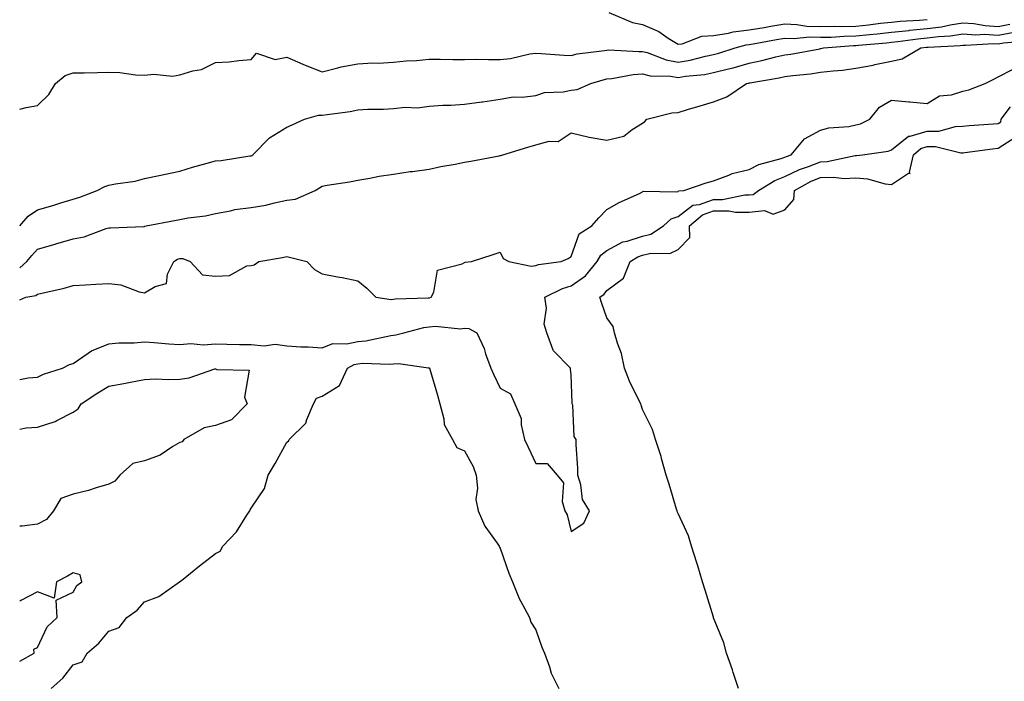
# Model space of a CAD drawing. Units: inches. Extents: x 992243 to 994883, y 7255658 to 7258298.
# Drawn here: x 992243 to 992520, y 7256934 to 7257120 of the extents above; entities that cross this region are included whole.
import ezdxf

# ---------------------------------------------------------------- set-up
doc = ezdxf.new("R2010")
doc.units = ezdxf.units.IN
doc.header["$MEASUREMENT"] = 0
doc.layers.add('Contour_99227255', color=7, linetype='Continuous', true_color=0x497d29)

msp = doc.modelspace()

# ---------------------------------------------------------------- linework, layer by layer
at = {"layer": 'Contour_99227255'}
for points in [[(992408.59, 7257121.92, 3024), (992415.25, 7257119.12, 3024), (992418.05, 7257118.52, 3024), (992422.64, 7257116.51, 3024), (992425.3, 7257114.67, 3024), (992428.05, 7257112.96, 3024), (992429.18, 7257113.05, 3024), (992434.71, 7257115.26, 3024), (992438.05, 7257115.41, 3024), (992442.21, 7257116.08, 3024), (992443.52, 7257116.45, 3024), (992448.05, 7257117, 3024), (992452.25, 7257117.72, 3024), (992454.14, 7257118.01, 3024), (992458.05, 7257118.67, 3024), (992461.42, 7257118.55, 3024), (992464.22, 7257118.09, 3024), (992468.05, 7257117.99, 3024), (992471.9, 7257118.07, 3024), (992474.11, 7257117.98, 3024), (992478.05, 7257118.05, 3024), (992481.55, 7257118.42, 3024), (992485, 7257118.87, 3024), (992488.05, 7257119.21, 3024), (992490.51, 7257119.46, 3024), (992495.88, 7257119.75, 3024), (992498.05, 7257119.96, 3024)], [(992243, 7257094.75, 3023), (992244.81, 7257095.16, 3023), (992248.05, 7257095.78, 3023), (992251.16, 7257098.81, 3023), (992253.11, 7257101.92, 3023), (992255.77, 7257104.2, 3023), (992258.05, 7257104.9, 3023), (992261.11, 7257104.98, 3023), (992264.91, 7257105.06, 3023), (992268.05, 7257105.13, 3023), (992271.15, 7257105.02, 3023), (992275.58, 7257104.39, 3023), (992278.05, 7257104.28, 3023), (992280.69, 7257104.56, 3023), (992285.96, 7257104.01, 3023), (992288.05, 7257104.35, 3023), (992291.62, 7257105.49, 3023), (992294.07, 7257105.9, 3023), (992298.05, 7257107.88, 3023), (992301.92, 7257108.05, 3023), (992304.58, 7257108.45, 3023), (992308.05, 7257108.65, 3023), (992309.53, 7257110.44, 3023), (992314.81, 7257108.68, 3023), (992318.05, 7257109.37, 3023), (992322.56, 7257107.41, 3023), (992323.23, 7257107.1, 3023), (992328.05, 7257105.22, 3023), (992332.42, 7257106.3, 3023), (992333.32, 7257106.65, 3023), (992338.05, 7257107.43, 3023), (992342.24, 7257107.73, 3023), (992343.81, 7257107.68, 3023), (992348.05, 7257107.94, 3023), (992351.62, 7257108.35, 3023), (992354.53, 7257108.4, 3023), (992358.05, 7257108.75, 3023), (992361.19, 7257108.78, 3023), (992364.77, 7257108.64, 3023), (992368.05, 7257108.67, 3023), (992371.23, 7257108.74, 3023), (992374.77, 7257108.64, 3023), (992378.05, 7257108.71, 3023), (992380.99, 7257108.98, 3023), (992386.37, 7257110.24, 3023), (992388.05, 7257110.45, 3023), (992389.57, 7257110.4, 3023), (992396.01, 7257109.88, 3023), (992398.05, 7257109.82, 3023), (992399.73, 7257110.24, 3023), (992407.34, 7257111.21, 3023), (992408.05, 7257111.35, 3023), (992408.58, 7257111.39, 3023), (992417.02, 7257110.89, 3023), (992418.05, 7257110.95, 3023), (992419.34, 7257110.63, 3023), (992424.69, 7257108.56, 3023), (992428.05, 7257107.98, 3023), (992431.43, 7257108.54, 3023), (992435.77, 7257109.64, 3023), (992438.05, 7257110.08, 3023), (992439.51, 7257110.46, 3023), (992444.12, 7257111.92, 3023), (992447.19, 7257112.78, 3023), (992448.05, 7257112.89, 3023), (992449.21, 7257113.08, 3023), (992455.71, 7257114.26, 3023), (992458.05, 7257114.64, 3023), (992460.69, 7257114.56, 3023), (992464.96, 7257115.01, 3023), (992468.05, 7257114.92, 3023), (992471.12, 7257114.99, 3023), (992474.7, 7257115.27, 3023), (992478.05, 7257115.33, 3023), (992481.86, 7257115.73, 3023), (992484.05, 7257115.92, 3023), (992488.05, 7257116.37, 3023), (992493.01, 7257116.88, 3023), (992493.08, 7257116.89, 3023), (992498.05, 7257117.36, 3023), (992502.1, 7257117.87, 3023), (992504.57, 7257118.44, 3023), (992508.05, 7257118.98, 3023), (992511.19, 7257118.78, 3023), (992514.33, 7257118.2, 3023), (992518.05, 7257118, 3023), (992521.35, 7257118.62, 3023)], [(992243, 7257061.91, 3022), (992243.01, 7257061.92, 3022), (992245.34, 7257064.63, 3022), (992248.05, 7257066.48, 3022), (992252.29, 7257067.68, 3022), (992254.52, 7257068.39, 3022), (992258.05, 7257069.44, 3022), (992259.92, 7257070.05, 3022), (992264.76, 7257071.92, 3022), (992266.93, 7257073.04, 3022), (992268.05, 7257073.38, 3022), (992269.92, 7257073.79, 3022), (992275.44, 7257074.53, 3022), (992278.05, 7257075.22, 3022), (992282.25, 7257076.12, 3022), (992283.55, 7257076.42, 3022), (992288.05, 7257077.33, 3022), (992291.57, 7257078.4, 3022), (992295.69, 7257079.56, 3022), (992298.05, 7257080.25, 3022), (992299.64, 7257080.33, 3022), (992307.72, 7257081.59, 3022), (992308.05, 7257081.61, 3022), (992308.26, 7257081.71, 3022), (992308.52, 7257081.92, 3022), (992313.25, 7257086.72, 3022), (992318.05, 7257089.63, 3022), (992319.62, 7257090.35, 3022), (992323.08, 7257091.92, 3022), (992326.97, 7257093, 3022), (992328.05, 7257093.03, 3022), (992329.41, 7257093.28, 3022), (992335.85, 7257094.12, 3022), (992338.05, 7257094.56, 3022), (992340.88, 7257094.75, 3022), (992345.26, 7257094.71, 3022), (992348.05, 7257094.93, 3022), (992351.39, 7257095.26, 3022), (992354.83, 7257095.14, 3022), (992358.05, 7257095.57, 3022), (992361.95, 7257095.82, 3022), (992364.14, 7257095.83, 3022), (992368.05, 7257096.1, 3022), (992372.93, 7257096.8, 3022), (992373.15, 7257096.82, 3022), (992378.05, 7257097.55, 3022), (992381.75, 7257098.22, 3022), (992384.26, 7257098.13, 3022), (992388.05, 7257098.6, 3022), (992390.51, 7257099.46, 3022), (992395.74, 7257099.61, 3022), (992398.05, 7257100.1, 3022), (992399.69, 7257100.28, 3022), (992403.53, 7257101.92, 3022), (992406.97, 7257103, 3022), (992408.05, 7257103.23, 3022), (992409.47, 7257103.34, 3022), (992415.48, 7257104.49, 3022), (992418.05, 7257104.64, 3022), (992420.24, 7257104.11, 3022), (992425.96, 7257104.01, 3022), (992428.05, 7257103.66, 3022), (992430.12, 7257103.99, 3022), (992435.46, 7257104.51, 3022), (992438.05, 7257105.01, 3022), (992442.21, 7257106.08, 3022), (992443.58, 7257106.39, 3022), (992448.05, 7257107.66, 3022), (992451.59, 7257108.38, 3022), (992455.53, 7257109.4, 3022), (992458.05, 7257109.97, 3022), (992459.77, 7257110.2, 3022), (992467.86, 7257111.73, 3022), (992468.05, 7257111.76, 3022), (992468.19, 7257111.78, 3022), (992468.91, 7257111.92, 3022), (992477.39, 7257112.58, 3022), (992478.05, 7257112.6, 3022), (992478.81, 7257112.68, 3022), (992486.6, 7257113.37, 3022), (992488.05, 7257113.53, 3022), (992489.84, 7257113.71, 3022), (992495.46, 7257114.51, 3022), (992498.05, 7257114.75, 3022), (992501.3, 7257115.17, 3022), (992504.64, 7257115.33, 3022), (992508.05, 7257115.86, 3022), (992511.73, 7257115.6, 3022), (992514.2, 7257115.77, 3022), (992518.05, 7257115.56, 3022), (992522.54, 7257116.41, 3022)], [(992243, 7257050.18, 3021), (992245.04, 7257051.92, 3021), (992246.39, 7257053.58, 3021), (992248.05, 7257055.43, 3021), (992252.94, 7257056.81, 3021), (992253.12, 7257056.85, 3021), (992258.05, 7257058.29, 3021), (992261.15, 7257058.82, 3021), (992267.32, 7257061.19, 3021), (992268.05, 7257061.36, 3021), (992268.57, 7257061.4, 3021), (992277.92, 7257061.79, 3021), (992278.05, 7257061.8, 3021), (992278.13, 7257061.84, 3021), (992278.54, 7257061.92, 3021), (992286.53, 7257063.44, 3021), (992288.05, 7257063.74, 3021), (992290.31, 7257064.18, 3021), (992295.18, 7257064.79, 3021), (992298.05, 7257065.46, 3021), (992302.3, 7257066.17, 3021), (992303.45, 7257066.52, 3021), (992308.05, 7257067.07, 3021), (992312.18, 7257067.79, 3021), (992314.58, 7257068.45, 3021), (992318.05, 7257069.18, 3021), (992320.52, 7257069.45, 3021), (992326.05, 7257071.92, 3021), (992327.3, 7257072.67, 3021), (992328.05, 7257073.06, 3021), (992329.47, 7257073.34, 3021), (992335.67, 7257074.3, 3021), (992338.05, 7257074.81, 3021), (992341.45, 7257075.32, 3021), (992344.03, 7257075.94, 3021), (992348.05, 7257076.43, 3021), (992352.73, 7257077.24, 3021), (992353.39, 7257077.26, 3021), (992358.05, 7257077.89, 3021), (992361.37, 7257078.6, 3021), (992365.44, 7257079.31, 3021), (992368.05, 7257079.84, 3021), (992369.81, 7257080.16, 3021), (992377.75, 7257081.62, 3021), (992378.05, 7257081.67, 3021), (992378.28, 7257081.69, 3021), (992378.83, 7257081.92, 3021), (992385.87, 7257084.1, 3021), (992388.05, 7257084.68, 3021), (992391.84, 7257085.71, 3021), (992394.33, 7257085.64, 3021), (992398.05, 7257088.05, 3021), (992403.04, 7257086.91, 3021), (992403.06, 7257086.91, 3021), (992408.05, 7257086.02, 3021), (992412.78, 7257087.19, 3021), (992415.14, 7257089.01, 3021), (992418.05, 7257090.77, 3021), (992418.67, 7257091.3, 3021), (992419.3, 7257091.92, 3021), (992426.3, 7257093.67, 3021), (992428.05, 7257093.81, 3021), (992430.75, 7257094.62, 3021), (992434.28, 7257095.69, 3021), (992438.05, 7257096.76, 3021), (992441.8, 7257098.17, 3021), (992447.3, 7257101.92, 3021), (992447.91, 7257102.06, 3021), (992448.05, 7257102.1, 3021), (992448.27, 7257102.14, 3021), (992456.45, 7257103.52, 3021), (992458.05, 7257103.87, 3021), (992460.32, 7257104.19, 3021), (992465.29, 7257104.68, 3021), (992468.05, 7257105.09, 3021), (992471.66, 7257105.53, 3021), (992474.27, 7257105.7, 3021), (992478.05, 7257106.22, 3021), (992482.85, 7257107.12, 3021), (992483.37, 7257107.24, 3021), (992488.05, 7257108.22, 3021), (992491.09, 7257108.88, 3021), (992496.33, 7257111.92, 3021), (992497.84, 7257112.13, 3021), (992498.05, 7257112.15, 3021), (992498.32, 7257112.19, 3021), (992507.36, 7257112.61, 3021), (992508.05, 7257112.72, 3021), (992508.8, 7257112.67, 3021), (992516.77, 7257113.2, 3021), (992518.05, 7257113.13, 3021), (992519.54, 7257113.41, 3021), (992526.05, 7257113.92, 3021)], [(992243, 7257041.19, 3020), (992244.72, 7257041.92, 3020), (992247.56, 7257042.41, 3020), (992248.05, 7257042.79, 3020), (992249.21, 7257043.08, 3020), (992255.51, 7257044.46, 3020), (992258.05, 7257045.16, 3020), (992261.47, 7257045.34, 3020), (992264.42, 7257045.55, 3020), (992268.05, 7257045.73, 3020), (992271.46, 7257045.33, 3020), (992276.56, 7257043.41, 3020), (992278.05, 7257043.14, 3020), (992281.08, 7257044.95, 3020), (992284.24, 7257045.73, 3020), (992284.53, 7257048.4, 3020), (992286.3, 7257051.92, 3020), (992287.38, 7257052.59, 3020), (992288.05, 7257052.82, 3020), (992288.86, 7257052.73, 3020), (992290.95, 7257051.92, 3020), (992294.35, 7257048.22, 3020), (992298.05, 7257047.81, 3020), (992301.97, 7257048, 3020), (992306.8, 7257050.67, 3020), (992308.05, 7257050.85, 3020), (992308.95, 7257051.02, 3020), (992310.23, 7257051.92, 3020), (992316.89, 7257053.08, 3020), (992318.05, 7257053.29, 3020), (992319.18, 7257053.05, 3020), (992323.75, 7257051.92, 3020), (992325.82, 7257049.69, 3020), (992328.05, 7257048.43, 3020), (992332.35, 7257047.62, 3020), (992333.61, 7257047.48, 3020), (992338.05, 7257046.48, 3020), (992340.59, 7257044.46, 3020), (992343.15, 7257041.92, 3020), (992347.42, 7257041.29, 3020), (992348.05, 7257041.35, 3020), (992348.54, 7257041.43, 3020), (992357.85, 7257041.72, 3020), (992358.05, 7257041.75, 3020), (992358.21, 7257041.76, 3020), (992358.69, 7257041.92, 3020), (992359.43, 7257043.3, 3020), (992360.47, 7257049.5, 3020), (992367.39, 7257051.26, 3020), (992368.05, 7257051.65, 3020), (992368.25, 7257051.72, 3020), (992370.01, 7257051.92, 3020), (992376.09, 7257053.88, 3020), (992378.05, 7257054.51, 3020), (992378.94, 7257052.81, 3020), (992380.5, 7257051.92, 3020), (992386.79, 7257050.66, 3020), (992388.05, 7257050.8, 3020), (992388.86, 7257051.11, 3020), (992395.21, 7257051.92, 3020), (992397.16, 7257052.81, 3020), (992398.05, 7257053.34, 3020), (992400.24, 7257059.73, 3020), (992403.78, 7257061.92, 3020), (992405.75, 7257064.22, 3020), (992408.05, 7257066.56, 3020), (992411.49, 7257068.48, 3020), (992417.17, 7257071.04, 3020), (992418.05, 7257071.47, 3020), (992418.28, 7257071.69, 3020), (992427.61, 7257071.48, 3020), (992428.05, 7257071.63, 3020), (992428.22, 7257071.75, 3020), (992429.72, 7257071.92, 3020), (992435.92, 7257074.05, 3020), (992438.05, 7257074.59, 3020), (992442.31, 7257076.18, 3020), (992443.28, 7257076.69, 3020), (992448.05, 7257077.79, 3020), (992450.75, 7257079.22, 3020), (992456.99, 7257080.86, 3020), (992458.05, 7257081.25, 3020), (992458.5, 7257081.47, 3020), (992459.88, 7257081.92, 3020), (992463.59, 7257086.38, 3020), (992468.05, 7257088.8, 3020), (992470.44, 7257089.53, 3020), (992476.01, 7257089.88, 3020), (992478.05, 7257090.31, 3020), (992479.32, 7257090.65, 3020), (992481.92, 7257091.92, 3020), (992484.7, 7257095.27, 3020), (992488.05, 7257097.23, 3020), (992492.96, 7257096.83, 3020), (992493.17, 7257096.8, 3020), (992498.05, 7257096.34, 3020), (992501.51, 7257098.46, 3020), (992504.93, 7257098.8, 3020), (992508.05, 7257099.79, 3020), (992509.8, 7257100.17, 3020), (992514.39, 7257101.92, 3020), (992516.77, 7257103.2, 3020), (992518.05, 7257103.78, 3020), (992522.01, 7257105.88, 3020)], [(992243, 7257018.77, 3019), (992245.34, 7257019.21, 3019), (992248.05, 7257019.41, 3019), (992249.7, 7257020.27, 3019), (992255, 7257021.92, 3019), (992256.98, 7257022.99, 3019), (992258.05, 7257023.31, 3019), (992262.27, 7257026.14, 3019), (992263.16, 7257026.81, 3019), (992268.05, 7257028.78, 3019), (992270.89, 7257029.08, 3019), (992275.21, 7257029.08, 3019), (992278.05, 7257029.32, 3019), (992280.83, 7257029.14, 3019), (992284.91, 7257028.78, 3019), (992288.05, 7257028.57, 3019), (992291.1, 7257028.87, 3019), (992294.69, 7257028.56, 3019), (992298.05, 7257028.8, 3019), (992301.22, 7257028.75, 3019), (992304.78, 7257028.65, 3019), (992308.05, 7257028.6, 3019), (992311.69, 7257028.28, 3019), (992314.8, 7257028.67, 3019), (992318.05, 7257028.2, 3019), (992321.99, 7257027.98, 3019), (992324.08, 7257027.95, 3019), (992328.05, 7257027.71, 3019), (992331.05, 7257028.92, 3019), (992334.92, 7257028.8, 3019), (992338.05, 7257029.45, 3019), (992340.33, 7257029.64, 3019), (992347.29, 7257031.16, 3019), (992348.05, 7257031.24, 3019), (992348.69, 7257031.28, 3019), (992350.95, 7257031.92, 3019), (992356.56, 7257033.41, 3019), (992358.05, 7257033.62, 3019), (992359.92, 7257033.79, 3019), (992366.94, 7257033.03, 3019), (992368.05, 7257033.18, 3019), (992369.24, 7257033.11, 3019), (992371.5, 7257031.92, 3019), (992373.58, 7257027.45, 3019), (992373.97, 7257026, 3019), (992375.41, 7257021.92, 3019), (992376.26, 7257020.13, 3019), (992378.05, 7257016.35, 3019), (992380.92, 7257014.79, 3019), (992382.15, 7257011.92, 3019), (992383.97, 7257007.84, 3019), (992383.93, 7257006.04, 3019), (992384.88, 7257001.92, 3019), (992385.89, 7256999.76, 3019), (992388.05, 7256995.2, 3019), (992391.3, 7256995.17, 3019), (992394.06, 7256991.92, 3019), (992395.88, 7256989.75, 3019), (992395.51, 7256984.46, 3019), (992396.23, 7256981.92, 3019), (992396.92, 7256980.79, 3019), (992398.05, 7256976.1, 3019), (992401.53, 7256978.44, 3019), (992403.17, 7256981.92, 3019), (992401.15, 7256985.02, 3019), (992400.77, 7256989.2, 3019), (992399.91, 7256991.92, 3019), (992399.89, 7256993.76, 3019), (992399.42, 7257000.55, 3019), (992399.4, 7257001.92, 3019), (992398.85, 7257002.72, 3019), (992398.45, 7257011.52, 3019), (992398.32, 7257011.92, 3019), (992398.26, 7257012.13, 3019), (992398.05, 7257020.16, 3019), (992397.84, 7257021.71, 3019), (992397.82, 7257021.92, 3019), (992393, 7257026.87, 3019), (992392.99, 7257026.98, 3019), (992391.2, 7257031.92, 3019), (992390.43, 7257034.3, 3019), (992391.12, 7257038.85, 3019), (992390.65, 7257041.92, 3019), (992395.58, 7257044.39, 3019), (992398.05, 7257045.05, 3019), (992402.03, 7257047.94, 3019), (992405.33, 7257051.92, 3019), (992406.3, 7257053.67, 3019), (992408.05, 7257055, 3019), (992412.56, 7257057.41, 3019), (992413.74, 7257057.61, 3019), (992418.05, 7257059.04, 3019), (992420.38, 7257059.59, 3019), (992424, 7257061.92, 3019), (992426.07, 7257063.9, 3019), (992428.05, 7257064.54, 3019), (992432.19, 7257067.78, 3019), (992434.12, 7257067.99, 3019), (992438.05, 7257069.38, 3019), (992440.58, 7257069.39, 3019), (992446.81, 7257070.68, 3019), (992448.05, 7257070.69, 3019), (992449.17, 7257070.8, 3019), (992450.7, 7257071.92, 3019), (992455.25, 7257074.72, 3019), (992458.05, 7257075.77, 3019), (992462.18, 7257077.79, 3019), (992464.76, 7257078.63, 3019), (992468.05, 7257079.92, 3019), (992469.98, 7257079.99, 3019), (992477.87, 7257081.74, 3019), (992478.05, 7257081.75, 3019), (992478.23, 7257081.74, 3019), (992479.94, 7257081.92, 3019), (992487.07, 7257082.9, 3019), (992488.05, 7257083.27, 3019), (992492.78, 7257087.19, 3019), (992493.29, 7257087.16, 3019), (992498.05, 7257088.54, 3019), (992501.39, 7257088.58, 3019), (992506.03, 7257089.9, 3019), (992508.05, 7257089.94, 3019), (992509.85, 7257090.12, 3019), (992516.71, 7257090.58, 3019), (992518.05, 7257090.72, 3019), (992518.77, 7257091.2, 3019), (992518.89, 7257091.92, 3019), (992521.49, 7257095.36, 3019)], [(992445.01, 7256931.92, 3018), (992443.56, 7256936.41, 3018), (992443.32, 7256937.19, 3018), (992441.64, 7256941.92, 3018), (992440.9, 7256944.77, 3018), (992438.05, 7256951.78, 3018), (992438.01, 7256951.88, 3018), (992437.98, 7256951.99, 3018), (992435.69, 7256959.56, 3018), (992434.92, 7256961.92, 3018), (992433.58, 7256966.39, 3018), (992433.35, 7256967.22, 3018), (992431.79, 7256971.92, 3018), (992430.97, 7256974.84, 3018), (992428.05, 7256981.08, 3018), (992427.83, 7256981.7, 3018), (992427.77, 7256981.92, 3018), (992427.63, 7256982.34, 3018), (992425.53, 7256989.4, 3018), (992424.67, 7256991.92, 3018), (992423.37, 7256996.6, 3018), (992423.26, 7256997.13, 3018), (992421.69, 7257001.92, 3018), (992420.9, 7257004.77, 3018), (992418.05, 7257010.37, 3018), (992417.7, 7257011.57, 3018), (992417.57, 7257011.92, 3018), (992417.16, 7257012.81, 3018), (992414.44, 7257018.31, 3018), (992412.96, 7257021.92, 3018), (992412.19, 7257026.06, 3018), (992410.99, 7257028.98, 3018), (992410.19, 7257031.92, 3018), (992409.79, 7257033.66, 3018), (992408.05, 7257036.12, 3018), (992406.56, 7257040.43, 3018), (992406.04, 7257041.92, 3018), (992407.26, 7257042.71, 3018), (992408.05, 7257043.74, 3018), (992412.7, 7257047.27, 3018), (992414.6, 7257051.92, 3018), (992416.7, 7257053.27, 3018), (992418.05, 7257053.72, 3018), (992420.4, 7257054.27, 3018), (992425.76, 7257054.21, 3018), (992428.05, 7257055.28, 3018), (992431.33, 7257058.64, 3018), (992431.27, 7257061.92, 3018), (992434.91, 7257065.06, 3018), (992438.05, 7257066.18, 3018), (992442.32, 7257066.19, 3018), (992444.16, 7257065.81, 3018), (992448.05, 7257065.81, 3018), (992452.37, 7257066.24, 3018), (992454.75, 7257065.22, 3018), (992458.05, 7257066.45, 3018), (992460.64, 7257069.33, 3018), (992460.74, 7257071.92, 3018), (992465.47, 7257074.5, 3018), (992468.05, 7257075.5, 3018), (992471.77, 7257075.64, 3018), (992474.75, 7257075.22, 3018), (992478.05, 7257075.4, 3018), (992481.27, 7257075.14, 3018), (992486.24, 7257073.73, 3018), (992488.05, 7257073.52, 3018), (992492.85, 7257076.72, 3018), (992493.27, 7257076.7, 3018), (992493.12, 7257076.99, 3018), (992494.27, 7257081.92, 3018), (992496.25, 7257083.72, 3018), (992498.05, 7257084.24, 3018), (992500.39, 7257084.26, 3018), (992507.52, 7257082.45, 3018), (992508.05, 7257082.46, 3018), (992508.65, 7257082.52, 3018), (992516.4, 7257083.57, 3018), (992518.05, 7257083.74, 3018), (992522.99, 7257086.98, 3018)], [(992243, 7257004.85, 3018), (992244.79, 7257005.18, 3018), (992248.05, 7257005.36, 3018), (992252.96, 7257007.01, 3018), (992253.4, 7257007.27, 3018), (992258.05, 7257009.63, 3018), (992259.45, 7257010.52, 3018), (992260.3, 7257011.92, 3018), (992264.96, 7257015.01, 3018), (992268.05, 7257016.86, 3018), (992272.3, 7257017.67, 3018), (992274.16, 7257018.03, 3018), (992278.05, 7257018.79, 3018), (992281.04, 7257018.93, 3018), (992284.88, 7257018.75, 3018), (992288.05, 7257018.88, 3018), (992290.68, 7257019.29, 3018), (992297.86, 7257021.73, 3018), (992298.05, 7257021.77, 3018), (992298.38, 7257021.59, 3018), (992307.49, 7257021.36, 3018), (992306.17, 7257013.8, 3018), (992306.93, 7257011.92, 3018), (992302.57, 7257007.4, 3018), (992298.05, 7257005.85, 3018), (992294.82, 7257005.15, 3018), (992289.12, 7257001.92, 3018), (992288.68, 7257001.29, 3018), (992288.05, 7257001.07, 3018), (992286.04, 7256999.91, 3018), (992282.49, 7256997.48, 3018), (992278.05, 7256995.94, 3018), (992274.79, 7256995.18, 3018), (992271.17, 7256991.92, 3018), (992269.74, 7256990.23, 3018), (992268.05, 7256989.36, 3018), (992264.47, 7256988.34, 3018), (992262.36, 7256987.61, 3018), (992258.05, 7256986.56, 3018), (992254.61, 7256985.36, 3018), (992252.53, 7256981.92, 3018), (992250.56, 7256979.41, 3018), (992248.05, 7256978.14, 3018), (992243.69, 7256977.56, 3018), (992243, 7256977.58, 3018)], [(992251.85, 7256931.92, 3018), (992255.13, 7256934.84, 3018), (992258.05, 7256938.56, 3018), (992260.54, 7256939.43, 3018), (992261.97, 7256941.92, 3018), (992265.27, 7256944.7, 3018), (992268.05, 7256948.07, 3018), (992270.92, 7256949.05, 3018), (992273.12, 7256951.92, 3018), (992276, 7256953.97, 3018), (992278.05, 7256956.32, 3018), (992282.13, 7256957.84, 3018), (992287.93, 7256961.92, 3018), (992288.01, 7256961.96, 3018), (992288.05, 7256962.01, 3018), (992288.46, 7256962.33, 3018), (992293.58, 7256966.39, 3018), (992298.05, 7256969.92, 3018), (992299.38, 7256970.59, 3018), (992300.06, 7256971.92, 3018), (992303.96, 7256976.01, 3018), (992306.83, 7256980.7, 3018), (992307.65, 7256981.92, 3018), (992307.78, 7256982.19, 3018), (992308.05, 7256982.66, 3018), (992311.85, 7256988.12, 3018), (992312.88, 7256991.92, 3018), (992314.84, 7256995.13, 3018), (992318.05, 7257001.21, 3018), (992318.52, 7257001.45, 3018), (992318.77, 7257001.92, 3018), (992323.47, 7257006.5, 3018), (992323.67, 7257007.55, 3018), (992325.55, 7257011.92, 3018), (992326.46, 7257013.51, 3018), (992328.05, 7257014.11, 3018), (992332.9, 7257017.07, 3018), (992335.17, 7257021.92, 3018), (992336.99, 7257022.98, 3018), (992338.05, 7257023.21, 3018), (992339.46, 7257023.33, 3018), (992346.88, 7257023.09, 3018), (992348.05, 7257023.22, 3018), (992349.43, 7257023.3, 3018), (992357.92, 7257022.05, 3018), (992358.05, 7257022.07, 3018), (992358.15, 7257022.02, 3018), (992358.21, 7257021.92, 3018), (992358.26, 7257021.71, 3018), (992360.48, 7257014.35, 3018), (992361.12, 7257011.92, 3018), (992362.26, 7257007.71, 3018), (992362.29, 7257006.16, 3018), (992364.64, 7257001.92, 3018), (992365.84, 7256999.71, 3018), (992368.05, 7256998.69, 3018), (992370.45, 7256994.32, 3018), (992371.29, 7256991.92, 3018), (992371.71, 7256988.26, 3018), (992371.2, 7256985.07, 3018), (992371.9, 7256981.92, 3018), (992373.71, 7256977.58, 3018), (992377.21, 7256972.76, 3018), (992377.76, 7256971.92, 3018), (992377.83, 7256971.7, 3018), (992378.05, 7256971.39, 3018), (992380.45, 7256964.32, 3018), (992381.53, 7256961.92, 3018), (992383.38, 7256957.25, 3018), (992384.37, 7256955.6, 3018), (992386.32, 7256951.92, 3018), (992386.7, 7256950.57, 3018), (992388.05, 7256948.4, 3018), (992389.72, 7256943.59, 3018), (992390.5, 7256941.92, 3018), (992391.89, 7256938.08, 3018), (992392.37, 7256936.24, 3018), (992394.52, 7256931.92, 3018)], [(992243, 7256939.65, 3019), (992247.04, 7256941.92, 3019), (992246.99, 7256942.98, 3019), (992248.05, 7256943.47, 3019), (992250.68, 7256949.29, 3019), (992253.51, 7256951.92, 3019), (992253.24, 7256956.73, 3019), (992258.05, 7256958.98, 3019), (992259.09, 7256960.88, 3019), (992260.42, 7256961.92, 3019), (992260.03, 7256963.9, 3019), (992258.05, 7256964.42, 3019), (992256.41, 7256963.56, 3019), (992253.3, 7256961.92, 3019), (992252.66, 7256957.31, 3019), (992248.05, 7256959.15, 3019), (992243.31, 7256956.66, 3019), (992243, 7256956.49, 3019)]]:
    msp.add_polyline3d(points, dxfattribs=at)

doc.saveas('drawing.dxf')
